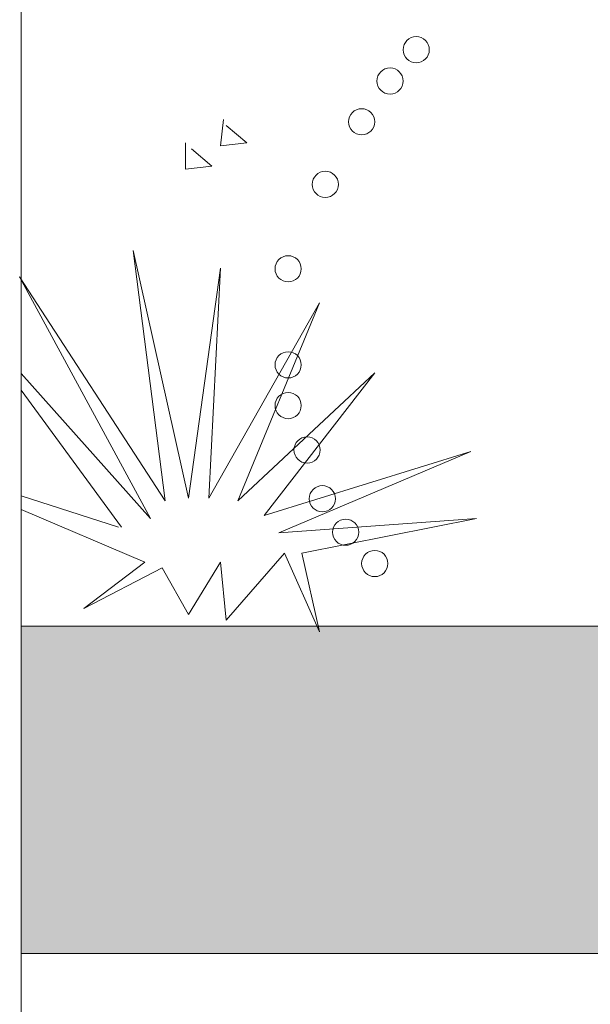
# Model space of a CAD drawing. Units: millimetres. Extents: x 2459 to 2749, y 1144 to 1763.
# Drawn here: x 2530 to 2531, y 1166 to 1168 of the extents above; entities that cross this region are included whole.
import ezdxf

# ---------------------------------------------------------------- set-up
doc = ezdxf.new("R2010")
doc.units = ezdxf.units.MM
for name, color, linetype, lineweight in [('Estructura - Forjados_Pluma_Nº__111', 7, 'Continuous', 13), ('relieve bajo_Pluma_Nº__253', 8, 'Continuous', 5), ('relieve bajo_Pluma_Nº__91', 255, 'Continuous', 13), ('VEGETACION_Pluma_Nº__236', 253, 'Continuous', 0)]:
    doc.layers.add(name, color=color, linetype=linetype, lineweight=lineweight)

msp = doc.modelspace()

# ---------------------------------------------------------------- hatches: boundary and pattern name
at = {"layer": 'relieve bajo_Pluma_Nº__91', "linetype": 'Continuous', "lineweight": 5}
msp.add_hatch(color=8, dxfattribs=at).paths.add_polyline_path([(2532.0457, 1166.5364), (2530.1446, 1166.5364), (2530.1446, 1166.9864), (2532.0457, 1166.9864)], flags=0)

# ---------------------------------------------------------------- linework, layer by layer
at = {"layer": 'Estructura - Forjados_Pluma_Nº__111', "linetype": 'Continuous'}
for p, q in [((2530.1446, 1168.4364), (2530.1446, 1165.9364)), ((2530.1446, 1166.5364), (2532.1446, 1166.5364))]:
    msp.add_line(p, q, dxfattribs=at)
at = {"layer": 'relieve bajo_Pluma_Nº__253', "linetype": 'Continuous', "flags": 128}
msp.add_lwpolyline([(2532.0457, 1166.5364), (2530.1446, 1166.5364), (2530.1446, 1166.9864), (2532.0457, 1166.9864)], close=True, dxfattribs=at)
at = {"layer": 'VEGETACION_Pluma_Nº__236', "linetype": 'Continuous'}
for p, q in [((2530.4227, 1167.6824), (2530.4187, 1167.6464)), ((2530.4547, 1167.6504), (2530.4267, 1167.6744)), ((2530.3707, 1167.6504), (2530.3707, 1167.6144)), ((2530.4067, 1167.6184), (2530.3787, 1167.6424)), ((2530.4187, 1167.6464), (2530.4547, 1167.6504)), ((2530.3707, 1167.6144), (2530.4067, 1167.6184)), ((2530.2987, 1167.5024), (2530.3747, 1167.1624)), ((2530.3427, 1167.1584), (2530.2987, 1167.5024)), ((2530.3747, 1167.1624), (2530.4187, 1167.4784)), ((2530.4187, 1167.4784), (2530.4027, 1167.1624)), ((2530.1427, 1167.4664), (2530.3427, 1167.1584)), ((2530.3227, 1167.1344), (2530.1427, 1167.4664)), ((2530.4027, 1167.1624), (2530.5547, 1167.4304)), ((2530.5547, 1167.4304), (2530.4427, 1167.1584)), ((2530.1446, 1167.3336), (2530.3227, 1167.1344)), ((2530.4427, 1167.1584), (2530.6307, 1167.3344)), ((2530.6307, 1167.3344), (2530.4787, 1167.1384)), ((2530.2827, 1167.1224), (2530.1446, 1167.3106)), ((2530.4787, 1167.1384), (2530.7627, 1167.2264)), ((2530.7627, 1167.2264), (2530.4987, 1167.1144)), ((2530.1446, 1167.1654), (2530.2787, 1167.1224)), ((2530.3147, 1167.0744), (2530.1446, 1167.1468)), ((2530.4987, 1167.1144), (2530.7707, 1167.1344)), ((2530.7707, 1167.1344), (2530.5307, 1167.0864)), ((2530.5067, 1167.0864), (2530.4267, 1166.9944)), ((2530.5547, 1166.9784), (2530.5067, 1167.0864)), ((2530.5307, 1167.0864), (2530.5547, 1166.9784)), ((2530.5307, 1167.0864), (2530.5308, 1167.0864)), ((2530.2307, 1167.0104), (2530.3147, 1167.0744)), ((2530.4187, 1167.0744), (2530.3747, 1167.0024)), ((2530.4267, 1166.9944), (2530.4187, 1167.0744)), ((2530.3387, 1167.0664), (2530.2307, 1167.0104)), ((2530.3747, 1167.0024), (2530.3387, 1167.0664)), ((2530.1446, 1166.9864), (2532.0457, 1166.9864))]:
    msp.add_line(p, q, dxfattribs=at)
for centre in [(2530.6877, 1167.7784), (2530.6517, 1167.7354), (2530.6127, 1167.6794), (2530.5627, 1167.5934), (2530.5117, 1167.4774), (2530.5117, 1167.3454), (2530.5117, 1167.2894), (2530.5377, 1167.2284), (2530.5587, 1167.1614), (2530.5907, 1167.1154), (2530.6307, 1167.0724)]:
    msp.add_circle(centre, 0.018, dxfattribs=at)

doc.saveas('drawing.dxf')
